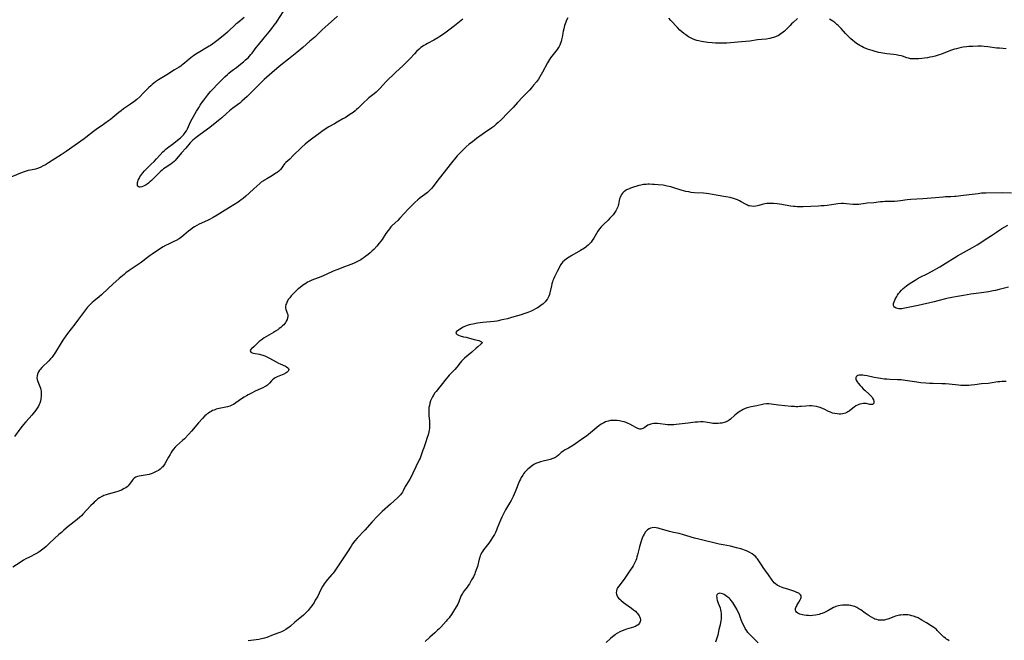
# Model space of a CAD drawing. Units: inches. Extents: x 2030309 to 2035694, y 157654 to 163085.
# Drawn here: x 2031387 to 2031716, y 158140 to 158348 of the extents above; entities that cross this region are included whole.
import ezdxf

# ---------------------------------------------------------------- set-up
doc = ezdxf.new("R2010")
doc.units = ezdxf.units.IN
doc.header["$MEASUREMENT"] = 0
doc.layers.add('c_13_T15S_R17E', color=125, linetype='Continuous')

msp = doc.modelspace()

# ---------------------------------------------------------------- linework, layer by layer
at = {"layer": 'c_13_T15S_R17E'}
for points in [[(2031493.06, 158349.28, 1096), (2031489.97, 158346.51, 1096), (2031487.95, 158344.65, 1096), (2031485.43, 158342.28, 1096), (2031483.85, 158340.88, 1096), (2031481.46, 158338.85, 1096), (2031479.41, 158337.15, 1096), (2031477.81, 158335.78, 1096), (2031476.7, 158334.88, 1096), (2031474.13, 158332.85, 1096), (2031472.79, 158331.77, 1096), (2031468.51, 158328.04, 1096), (2031467.99, 158327.57, 1096), (2031466.96, 158326.58, 1096), (2031462.87, 158322.45, 1096), (2031461.99, 158321.6, 1096), (2031461.06, 158320.8, 1096), (2031460.35, 158320.21, 1096), (2031458.11, 158318.47, 1096), (2031456.99, 158317.56, 1096), (2031455.94, 158316.68, 1096), (2031454.38, 158315.31, 1096), (2031453.3, 158314.41, 1096), (2031450.32, 158312.05, 1096), (2031447.18, 158309.64, 1096), (2031445.79, 158308.66, 1096), (2031445.24, 158308.24, 1096), (2031444.7, 158307.78, 1096), (2031444.25, 158307.35, 1096), (2031443.82, 158306.91, 1096), (2031442.32, 158305.17, 1096), (2031440.91, 158303.57, 1096), (2031440.43, 158303.01, 1096), (2031439.12, 158301.41, 1096), (2031438.8, 158301.04, 1096), (2031438.47, 158300.69, 1096), (2031437.9, 158300.19, 1096), (2031437.36, 158299.79, 1096), (2031435.46, 158298.55, 1096), (2031434.93, 158298.18, 1096), (2031434.4, 158297.78, 1096), (2031433.85, 158297.3, 1096), (2031433.32, 158296.8, 1096), (2031431.42, 158294.86, 1096), (2031430.82, 158294.26, 1096), (2031430.35, 158293.84, 1096), (2031429.88, 158293.45, 1096), (2031429.45, 158293.13, 1096), (2031429.03, 158292.85, 1096), (2031428.62, 158292.61, 1096), (2031428.21, 158292.41, 1096), (2031427.64, 158292.18, 1096), (2031427.03, 158292.06, 1096), (2031426.69, 158292.09, 1096), (2031426.4, 158292.26, 1096), (2031426.22, 158292.55, 1096), (2031426.14, 158292.89, 1096), (2031426.13, 158293.3, 1096), (2031426.17, 158293.63, 1096), (2031426.26, 158293.99, 1096), (2031426.42, 158294.41, 1096), (2031426.71, 158295, 1096), (2031427, 158295.48, 1096), (2031427.33, 158295.97, 1096), (2031427.97, 158296.84, 1096), (2031428.57, 158297.57, 1096), (2031429.03, 158298.08, 1096), (2031429.51, 158298.57, 1096), (2031430.79, 158299.76, 1096), (2031431.71, 158300.65, 1096), (2031432.56, 158301.58, 1096), (2031433.71, 158302.9, 1096), (2031434.63, 158303.85, 1096), (2031435.16, 158304.35, 1096), (2031435.69, 158304.82, 1096), (2031436.26, 158305.28, 1096), (2031438.33, 158306.84, 1096), (2031440.07, 158308.2, 1096), (2031440.55, 158308.6, 1096), (2031441.01, 158309.01, 1096), (2031441.35, 158309.35, 1096), (2031441.68, 158309.72, 1096), (2031442.13, 158310.32, 1096), (2031442.53, 158310.97, 1096), (2031442.86, 158311.59, 1096), (2031443.94, 158313.89, 1096), (2031444.49, 158314.98, 1096), (2031445.94, 158317.51, 1096), (2031446.75, 158318.87, 1096), (2031447.16, 158319.51, 1096), (2031447.59, 158320.14, 1096), (2031448.34, 158321.17, 1096), (2031449.67, 158322.92, 1096), (2031450.15, 158323.52, 1096), (2031450.64, 158324.09, 1096), (2031453.74, 158327.36, 1096), (2031455.39, 158329.01, 1096), (2031456.24, 158329.81, 1096), (2031456.73, 158330.23, 1096), (2031457.36, 158330.71, 1096), (2031458.33, 158331.4, 1096), (2031459.32, 158332.14, 1096), (2031460.63, 158333.17, 1096), (2031461.61, 158333.98, 1096), (2031462.35, 158334.62, 1096), (2031463.15, 158335.38, 1096), (2031463.65, 158335.89, 1096), (2031464.13, 158336.42, 1096), (2031464.53, 158336.91, 1096), (2031465.91, 158338.78, 1096), (2031466.61, 158339.67, 1096), (2031468.5, 158341.99, 1096), (2031470.25, 158344.09, 1096), (2031471.13, 158345.19, 1096), (2031471.94, 158346.24, 1096), (2031472.5, 158347.02, 1096), (2031472.91, 158347.61, 1096), (2031474.94, 158350.71, 1096)], [(2031461.85, 158348.78, 1096), (2031459.68, 158347.07, 1096), (2031459.11, 158346.57, 1096), (2031458.55, 158346.05, 1096), (2031457, 158344.55, 1096), (2031456.23, 158343.87, 1096), (2031455.36, 158343.16, 1096), (2031452.74, 158341.08, 1096), (2031451.35, 158340.01, 1096), (2031450.63, 158339.49, 1096), (2031450.18, 158339.19, 1096), (2031449.05, 158338.52, 1096), (2031447.01, 158337.37, 1096), (2031445.7, 158336.56, 1096), (2031444.91, 158336.03, 1096), (2031444.54, 158335.77, 1096), (2031444, 158335.34, 1096), (2031443.47, 158334.89, 1096), (2031441.9, 158333.51, 1096), (2031441.49, 158333.18, 1096), (2031441.06, 158332.86, 1096), (2031440.62, 158332.56, 1096), (2031440.16, 158332.27, 1096), (2031438.54, 158331.3, 1096), (2031435.98, 158329.67, 1096), (2031433.81, 158328.36, 1096), (2031433.19, 158327.97, 1096), (2031432.23, 158327.3, 1096), (2031431.66, 158326.86, 1096), (2031431.12, 158326.42, 1096), (2031430.61, 158325.95, 1096), (2031430, 158325.37, 1096), (2031428.23, 158323.6, 1096), (2031426.93, 158322.32, 1096), (2031425.98, 158321.45, 1096), (2031424.94, 158320.61, 1096), (2031423.89, 158319.84, 1096), (2031421.55, 158318.25, 1096), (2031420.67, 158317.62, 1096), (2031419.91, 158317.03, 1096), (2031417.96, 158315.36, 1096), (2031417.14, 158314.7, 1096), (2031416.53, 158314.25, 1096), (2031413.98, 158312.53, 1096), (2031412.76, 158311.67, 1096), (2031411.5, 158310.73, 1096), (2031408.91, 158308.69, 1096), (2031408.3, 158308.24, 1096), (2031402.35, 158304.01, 1096), (2031400.65, 158302.87, 1096), (2031396.46, 158300.23, 1096), (2031395.36, 158299.58, 1096), (2031394.63, 158299.17, 1096), (2031393.85, 158298.76, 1096), (2031393.07, 158298.42, 1096), (2031392.77, 158298.32, 1096), (2031392.02, 158298.12, 1096), (2031390.36, 158297.77, 1096), (2031389.66, 158297.6, 1096), (2031388.96, 158297.4, 1096), (2031388.26, 158297.18, 1096), (2031387.57, 158296.93, 1096), (2031383.79, 158295.45, 1096)], [(2031570.09, 158348.68, 1092), (2031569.69, 158347.91, 1092), (2031569.41, 158347.3, 1092), (2031569.17, 158346.68, 1092), (2031569.01, 158346.18, 1092), (2031568.85, 158345.62, 1092), (2031568.71, 158345.06, 1092), (2031568.55, 158344.23, 1092), (2031568.22, 158342.24, 1092), (2031568.02, 158341.34, 1092), (2031567.87, 158340.81, 1092), (2031567.69, 158340.29, 1092), (2031567.38, 158339.55, 1092), (2031567.16, 158339.14, 1092), (2031566.9, 158338.72, 1092), (2031566.47, 158338.1, 1092), (2031564.75, 158335.92, 1092), (2031564.32, 158335.33, 1092), (2031563.94, 158334.77, 1092), (2031563.57, 158334.19, 1092), (2031563.25, 158333.61, 1092), (2031561.65, 158330.53, 1092), (2031561.19, 158329.71, 1092), (2031560.75, 158328.97, 1092), (2031560.27, 158328.25, 1092), (2031559.92, 158327.76, 1092), (2031559.56, 158327.28, 1092), (2031558.65, 158326.14, 1092), (2031557.96, 158325.33, 1092), (2031557.24, 158324.54, 1092), (2031555.07, 158322.24, 1092), (2031553.25, 158320.36, 1092), (2031551.78, 158318.77, 1092), (2031549.91, 158316.85, 1092), (2031547.87, 158314.71, 1092), (2031546.79, 158313.66, 1092), (2031546.18, 158313.12, 1092), (2031545.31, 158312.42, 1092), (2031544.68, 158311.96, 1092), (2031542.25, 158310.28, 1092), (2031541.46, 158309.72, 1092), (2031539.56, 158308.32, 1092), (2031538.16, 158307.25, 1092), (2031537.13, 158306.42, 1092), (2031536.14, 158305.54, 1092), (2031534.98, 158304.44, 1092), (2031534.07, 158303.52, 1092), (2031533.13, 158302.52, 1092), (2031532.66, 158301.97, 1092), (2031531.19, 158300.16, 1092), (2031529.48, 158298.09, 1092), (2031526.27, 158293.97, 1092), (2031525.08, 158292.34, 1092), (2031524.5, 158291.61, 1092), (2031523.87, 158290.96, 1092), (2031523.19, 158290.34, 1092), (2031522.27, 158289.61, 1092), (2031520.71, 158288.45, 1092), (2031519.96, 158287.85, 1092), (2031518.93, 158286.93, 1092), (2031517.7, 158285.72, 1092), (2031516.8, 158284.79, 1092), (2031513.92, 158281.68, 1092), (2031513.21, 158280.96, 1092), (2031511.4, 158279.25, 1092), (2031510.92, 158278.75, 1092), (2031510.4, 158278.15, 1092), (2031509.98, 158277.6, 1092), (2031509.26, 158276.56, 1092), (2031507.96, 158274.58, 1092), (2031507.57, 158274.02, 1092), (2031507.04, 158273.33, 1092), (2031506.19, 158272.31, 1092), (2031505.22, 158271.27, 1092), (2031504.69, 158270.73, 1092), (2031503.95, 158270.05, 1092), (2031503.28, 158269.5, 1092), (2031502.59, 158268.98, 1092), (2031501.95, 158268.52, 1092), (2031501.3, 158268.08, 1092), (2031500.87, 158267.81, 1092), (2031500.22, 158267.43, 1092), (2031499.55, 158267.09, 1092), (2031498.4, 158266.57, 1092), (2031496.68, 158265.87, 1092), (2031495.4, 158265.37, 1092), (2031492.83, 158264.42, 1092), (2031491.6, 158263.93, 1092), (2031490.9, 158263.63, 1092), (2031488.24, 158262.44, 1092), (2031487.45, 158262.1, 1092), (2031486.65, 158261.78, 1092), (2031484.46, 158260.94, 1092), (2031483.64, 158260.57, 1092), (2031483.05, 158260.24, 1092), (2031482.47, 158259.88, 1092), (2031481.39, 158259.15, 1092), (2031480.44, 158258.44, 1092), (2031479.93, 158258.01, 1092), (2031479.29, 158257.44, 1092), (2031478.67, 158256.85, 1092), (2031478.11, 158256.27, 1092), (2031477.58, 158255.69, 1092), (2031477.08, 158255.07, 1092), (2031476.73, 158254.56, 1092), (2031476.26, 158253.78, 1092), (2031475.96, 158253.18, 1092), (2031475.81, 158252.79, 1092), (2031475.69, 158252.18, 1092), (2031475.69, 158251.74, 1092), (2031475.81, 158251.18, 1092), (2031476, 158250.64, 1092), (2031476.27, 158249.93, 1092), (2031476.4, 158249.51, 1092), (2031476.46, 158249.08, 1092), (2031476.45, 158248.67, 1092), (2031476.39, 158248.33, 1092), (2031476.2, 158247.78, 1092), (2031475.93, 158247.22, 1092), (2031475.71, 158246.85, 1092), (2031475.45, 158246.48, 1092), (2031475.09, 158246.06, 1092), (2031474.68, 158245.66, 1092), (2031474.1, 158245.15, 1092), (2031473.6, 158244.77, 1092), (2031473.08, 158244.4, 1092), (2031472.36, 158243.93, 1092), (2031471.61, 158243.46, 1092), (2031468.52, 158241.62, 1092), (2031467.99, 158241.27, 1092), (2031467.49, 158240.91, 1092), (2031466.92, 158240.45, 1092), (2031466.39, 158239.98, 1092), (2031465.19, 158238.81, 1092), (2031464.36, 158238.03, 1092), (2031464.09, 158237.75, 1092), (2031463.87, 158237.38, 1092), (2031464.03, 158236.93, 1092), (2031464.48, 158236.69, 1092), (2031464.93, 158236.56, 1092), (2031465.57, 158236.42, 1092), (2031466.93, 158236.19, 1092), (2031467.7, 158236.02, 1092), (2031468.12, 158235.9, 1092), (2031468.8, 158235.66, 1092), (2031469.47, 158235.37, 1092), (2031470.35, 158234.92, 1092), (2031472.56, 158233.64, 1092), (2031473.3, 158233.24, 1092), (2031473.93, 158232.93, 1092), (2031475.69, 158232.14, 1092), (2031476, 158231.99, 1092), (2031476.47, 158231.69, 1092), (2031476.72, 158231.42, 1092), (2031476.83, 158231.08, 1092), (2031476.73, 158230.74, 1092), (2031476.52, 158230.47, 1092), (2031476.22, 158230.22, 1092), (2031475.86, 158229.96, 1092), (2031475.11, 158229.54, 1092), (2031474.51, 158229.25, 1092), (2031472.88, 158228.58, 1092), (2031472.25, 158228.27, 1092), (2031471.86, 158228.04, 1092), (2031471.35, 158227.64, 1092), (2031471, 158227.29, 1092), (2031470.34, 158226.53, 1092), (2031469.98, 158226.15, 1092), (2031469.65, 158225.88, 1092), (2031469.29, 158225.62, 1092), (2031468.82, 158225.34, 1092), (2031468.08, 158224.96, 1092), (2031467.28, 158224.57, 1092), (2031465.53, 158223.78, 1092), (2031464.35, 158223.21, 1092), (2031463.24, 158222.63, 1092), (2031462.63, 158222.28, 1092), (2031461.9, 158221.85, 1092), (2031461.27, 158221.44, 1092), (2031459.11, 158219.89, 1092), (2031458.31, 158219.41, 1092), (2031457.7, 158219.12, 1092), (2031457.07, 158218.86, 1092), (2031456.23, 158218.59, 1092), (2031455.18, 158218.34, 1092), (2031453.45, 158218, 1092), (2031452.96, 158217.89, 1092), (2031452.48, 158217.76, 1092), (2031451.77, 158217.52, 1092), (2031451.27, 158217.32, 1092), (2031450.78, 158217.08, 1092), (2031450.32, 158216.81, 1092), (2031449.88, 158216.51, 1092), (2031449.49, 158216.21, 1092), (2031449.11, 158215.88, 1092), (2031448.74, 158215.54, 1092), (2031447.88, 158214.66, 1092), (2031446.6, 158213.21, 1092), (2031444.28, 158210.46, 1092), (2031443.31, 158209.4, 1092), (2031441.86, 158207.92, 1092), (2031441.24, 158207.34, 1092), (2031439.24, 158205.51, 1092), (2031438.82, 158205.08, 1092), (2031438.25, 158204.42, 1092), (2031437.81, 158203.84, 1092), (2031437.43, 158203.26, 1092), (2031437.06, 158202.66, 1092), (2031436.53, 158201.77, 1092), (2031436.1, 158201, 1092), (2031435.28, 158199.48, 1092), (2031434.87, 158198.86, 1092), (2031434.6, 158198.53, 1092), (2031434.37, 158198.28, 1092), (2031433.8, 158197.78, 1092), (2031433.17, 158197.34, 1092), (2031432.7, 158197.06, 1092), (2031432.22, 158196.81, 1092), (2031431.34, 158196.41, 1092), (2031430.72, 158196.18, 1092), (2031430.09, 158195.99, 1092), (2031429.38, 158195.82, 1092), (2031428.7, 158195.71, 1092), (2031427.39, 158195.53, 1092), (2031426.75, 158195.41, 1092), (2031426.13, 158195.24, 1092), (2031425.58, 158195.02, 1092), (2031425.09, 158194.73, 1092), (2031424.68, 158194.39, 1092), (2031424.36, 158194, 1092), (2031423.82, 158193.13, 1092), (2031423.42, 158192.56, 1092), (2031423.05, 158192.17, 1092), (2031422.69, 158191.85, 1092), (2031422.25, 158191.53, 1092), (2031421.76, 158191.23, 1092), (2031420.85, 158190.75, 1092), (2031420.2, 158190.47, 1092), (2031419.63, 158190.26, 1092), (2031418.8, 158190.01, 1092), (2031416.37, 158189.36, 1092), (2031415.66, 158189.14, 1092), (2031414.97, 158188.89, 1092), (2031414.57, 158188.71, 1092), (2031414.21, 158188.54, 1092), (2031413.52, 158188.12, 1092), (2031412.85, 158187.65, 1092), (2031412.27, 158187.19, 1092), (2031411.71, 158186.69, 1092), (2031411.3, 158186.28, 1092), (2031410.6, 158185.55, 1092), (2031407.89, 158182.64, 1092), (2031407.43, 158182.17, 1092), (2031406.95, 158181.71, 1092), (2031406, 158180.91, 1092), (2031403.03, 158178.56, 1092), (2031401.51, 158177.31, 1092), (2031400.71, 158176.6, 1092), (2031399.88, 158175.85, 1092), (2031396.8, 158172.95, 1092), (2031395.67, 158171.92, 1092), (2031395, 158171.34, 1092), (2031394.53, 158170.96, 1092), (2031393.59, 158170.27, 1092), (2031393.13, 158169.96, 1092), (2031392.19, 158169.43, 1092), (2031390.03, 158168.35, 1092), (2031388.88, 158167.74, 1092), (2031388.09, 158167.29, 1092), (2031386.9, 158166.54, 1092), (2031384.53, 158164.95, 1092)], [(2031534.93, 158348.22, 1094), (2031532.19, 158346.09, 1094), (2031530.31, 158344.6, 1094), (2031528.92, 158343.55, 1094), (2031527.85, 158342.79, 1094), (2031527.3, 158342.44, 1094), (2031526.64, 158342.04, 1094), (2031525.33, 158341.3, 1094), (2031523.16, 158340.15, 1094), (2031522.58, 158339.82, 1094), (2031521.97, 158339.46, 1094), (2031521.47, 158339.11, 1094), (2031520.97, 158338.74, 1094), (2031520.32, 158338.19, 1094), (2031519.53, 158337.42, 1094), (2031518.85, 158336.71, 1094), (2031517.41, 158335.15, 1094), (2031516.84, 158334.55, 1094), (2031515.93, 158333.64, 1094), (2031514.99, 158332.75, 1094), (2031512.45, 158330.41, 1094), (2031509.37, 158327.38, 1094), (2031508.34, 158326.32, 1094), (2031507.22, 158325.07, 1094), (2031506.71, 158324.54, 1094), (2031506.01, 158323.89, 1094), (2031505.28, 158323.28, 1094), (2031503.59, 158321.93, 1094), (2031502.96, 158321.4, 1094), (2031502.02, 158320.53, 1094), (2031500.55, 158319.04, 1094), (2031499.91, 158318.43, 1094), (2031499.46, 158318.02, 1094), (2031498.98, 158317.62, 1094), (2031498.26, 158317.07, 1094), (2031497.22, 158316.35, 1094), (2031496.43, 158315.83, 1094), (2031495.63, 158315.32, 1094), (2031494.89, 158314.89, 1094), (2031492.96, 158313.83, 1094), (2031492.02, 158313.29, 1094), (2031490.22, 158312.2, 1094), (2031488.64, 158311.21, 1094), (2031487.85, 158310.67, 1094), (2031487.3, 158310.28, 1094), (2031484.38, 158308.13, 1094), (2031483.51, 158307.47, 1094), (2031482.26, 158306.42, 1094), (2031481.14, 158305.4, 1094), (2031478.17, 158302.5, 1094), (2031477.08, 158301.48, 1094), (2031475.79, 158300.3, 1094), (2031475.37, 158299.87, 1094), (2031475.12, 158299.58, 1094), (2031474.79, 158299.13, 1094), (2031474.4, 158298.55, 1094), (2031473.98, 158297.98, 1094), (2031473.46, 158297.45, 1094), (2031472.93, 158297.02, 1094), (2031472.45, 158296.7, 1094), (2031471.95, 158296.39, 1094), (2031470.77, 158295.69, 1094), (2031469.42, 158294.91, 1094), (2031468.62, 158294.43, 1094), (2031468.27, 158294.2, 1094), (2031467.59, 158293.73, 1094), (2031467.09, 158293.33, 1094), (2031466.05, 158292.44, 1094), (2031465.05, 158291.54, 1094), (2031463.52, 158290.08, 1094), (2031462.37, 158289.06, 1094), (2031461.49, 158288.33, 1094), (2031460.9, 158287.86, 1094), (2031460.3, 158287.42, 1094), (2031459.85, 158287.11, 1094), (2031456.91, 158285.24, 1094), (2031454.64, 158283.87, 1094), (2031452.83, 158282.75, 1094), (2031451.52, 158281.97, 1094), (2031450.26, 158281.28, 1094), (2031449.63, 158280.96, 1094), (2031446.85, 158279.67, 1094), (2031446.02, 158279.24, 1094), (2031445.21, 158278.78, 1094), (2031444.73, 158278.47, 1094), (2031443.97, 158277.93, 1094), (2031443.24, 158277.34, 1094), (2031441.69, 158275.99, 1094), (2031441.04, 158275.45, 1094), (2031440.56, 158275.09, 1094), (2031440.06, 158274.76, 1094), (2031439.15, 158274.25, 1094), (2031438.33, 158273.85, 1094), (2031436.37, 158272.94, 1094), (2031435.74, 158272.63, 1094), (2031434.76, 158272.08, 1094), (2031433.17, 158271.09, 1094), (2031431.07, 158269.68, 1094), (2031430.37, 158269.18, 1094), (2031429.53, 158268.55, 1094), (2031427.95, 158267.31, 1094), (2031427.04, 158266.62, 1094), (2031425.77, 158265.73, 1094), (2031424.1, 158264.66, 1094), (2031423.35, 158264.15, 1094), (2031422.33, 158263.39, 1094), (2031421.68, 158262.86, 1094), (2031420.07, 158261.49, 1094), (2031417.95, 158259.59, 1094), (2031416.35, 158258.13, 1094), (2031414.17, 158256.08, 1094), (2031413.4, 158255.42, 1094), (2031411.54, 158253.91, 1094), (2031411.04, 158253.47, 1094), (2031410.55, 158253.02, 1094), (2031409.99, 158252.46, 1094), (2031409.46, 158251.88, 1094), (2031408.8, 158251.08, 1094), (2031406.14, 158247.44, 1094), (2031405.2, 158246.22, 1094), (2031402.72, 158243.07, 1094), (2031401.94, 158242.02, 1094), (2031401.38, 158241.21, 1094), (2031400.6, 158240, 1094), (2031398.72, 158236.83, 1094), (2031398.31, 158236.18, 1094), (2031397.87, 158235.55, 1094), (2031397.5, 158235.06, 1094), (2031397.1, 158234.59, 1094), (2031396.5, 158233.95, 1094), (2031396.11, 158233.57, 1094), (2031394.59, 158232.15, 1094), (2031394.2, 158231.75, 1094), (2031393.64, 158231.12, 1094), (2031393.44, 158230.85, 1094), (2031393.07, 158230.28, 1094), (2031392.75, 158229.57, 1094), (2031392.59, 158228.94, 1094), (2031392.55, 158228.3, 1094), (2031392.64, 158227.69, 1094), (2031392.83, 158227.09, 1094), (2031393.49, 158225.44, 1094), (2031393.71, 158224.81, 1094), (2031393.84, 158224.32, 1094), (2031393.93, 158223.82, 1094), (2031394, 158223.21, 1094), (2031394.02, 158222.69, 1094), (2031394, 158222.17, 1094), (2031393.88, 158221.28, 1094), (2031393.71, 158220.53, 1094), (2031393.47, 158219.8, 1094), (2031393.3, 158219.38, 1094), (2031393.05, 158218.86, 1094), (2031392.64, 158218.13, 1094), (2031392.17, 158217.42, 1094), (2031391.77, 158216.87, 1094), (2031391.34, 158216.33, 1094), (2031390.88, 158215.78, 1094), (2031389.95, 158214.77, 1094), (2031388.82, 158213.57, 1094), (2031388.02, 158212.66, 1094), (2031387.17, 158211.59, 1094), (2031385.02, 158208.67, 1094)], [(2031646.92, 158348.46, 1092), (2031645.46, 158347.18, 1092), (2031644.94, 158346.7, 1092), (2031644.42, 158346.2, 1092), (2031642.96, 158344.7, 1092), (2031642.52, 158344.28, 1092), (2031642.07, 158343.88, 1092), (2031641.37, 158343.35, 1092), (2031640.89, 158343.03, 1092), (2031640.39, 158342.75, 1092), (2031639.97, 158342.55, 1092), (2031639.53, 158342.37, 1092), (2031638.9, 158342.15, 1092), (2031638.28, 158341.98, 1092), (2031637.65, 158341.84, 1092), (2031636.43, 158341.63, 1092), (2031633.5, 158341.31, 1092), (2031630.95, 158340.95, 1092), (2031629.67, 158340.79, 1092), (2031628.14, 158340.66, 1092), (2031623.3, 158340.29, 1092), (2031621.9, 158340.22, 1092), (2031620.88, 158340.21, 1092), (2031619.47, 158340.27, 1092), (2031618.36, 158340.35, 1092), (2031616.95, 158340.48, 1092), (2031616.09, 158340.58, 1092), (2031614.75, 158340.79, 1092), (2031613.81, 158340.98, 1092), (2031613.18, 158341.15, 1092), (2031612.55, 158341.35, 1092), (2031611.75, 158341.68, 1092), (2031611.09, 158342.01, 1092), (2031610.44, 158342.37, 1092), (2031609.51, 158342.99, 1092), (2031608.87, 158343.47, 1092), (2031608.25, 158343.99, 1092), (2031607.58, 158344.59, 1092), (2031606.74, 158345.43, 1092), (2031604.51, 158347.88, 1092), (2031603.85, 158348.56, 1092)], [(2031716.68, 158338.37, 1092), (2031714.45, 158338.53, 1092), (2031713.6, 158338.62, 1092), (2031710.53, 158339.01, 1092), (2031709.29, 158339.13, 1092), (2031708.41, 158339.19, 1092), (2031707.25, 158339.21, 1092), (2031705.57, 158339.17, 1092), (2031704.2, 158339.11, 1092), (2031703.41, 158339.05, 1092), (2031702.31, 158338.92, 1092), (2031701.72, 158338.81, 1092), (2031700.9, 158338.62, 1092), (2031700.08, 158338.4, 1092), (2031699.44, 158338.2, 1092), (2031698.1, 158337.75, 1092), (2031695.02, 158336.61, 1092), (2031694.32, 158336.36, 1092), (2031693.59, 158336.12, 1092), (2031692.93, 158335.93, 1092), (2031692.04, 158335.7, 1092), (2031691.14, 158335.51, 1092), (2031690.39, 158335.36, 1092), (2031689.38, 158335.21, 1092), (2031688.42, 158335.1, 1092), (2031687.49, 158335.01, 1092), (2031686.8, 158334.97, 1092), (2031686.03, 158334.95, 1092), (2031685.33, 158334.97, 1092), (2031684.66, 158335.05, 1092), (2031684.05, 158335.18, 1092), (2031683.46, 158335.35, 1092), (2031681.99, 158335.85, 1092), (2031681.52, 158335.98, 1092), (2031680.76, 158336.16, 1092), (2031679.87, 158336.33, 1092), (2031678.96, 158336.46, 1092), (2031676.78, 158336.7, 1092), (2031675.43, 158336.87, 1092), (2031674.79, 158336.98, 1092), (2031674.07, 158337.12, 1092), (2031672.88, 158337.43, 1092), (2031671.82, 158337.76, 1092), (2031670.34, 158338.28, 1092), (2031669.02, 158338.83, 1092), (2031668.38, 158339.13, 1092), (2031667.75, 158339.46, 1092), (2031667.18, 158339.8, 1092), (2031666.63, 158340.16, 1092), (2031665.98, 158340.64, 1092), (2031665.36, 158341.15, 1092), (2031664.69, 158341.73, 1092), (2031664.04, 158342.33, 1092), (2031663.56, 158342.8, 1092), (2031662.95, 158343.45, 1092), (2031661.46, 158345.11, 1092), (2031660.89, 158345.72, 1092), (2031660.49, 158346.12, 1092), (2031660.08, 158346.51, 1092), (2031659.35, 158347.12, 1092), (2031658.76, 158347.55, 1092), (2031658.15, 158347.93, 1092), (2031657.59, 158348.24, 1092)], [(2031718.49, 158290.1, 1090), (2031715.45, 158290.14, 1090), (2031709.87, 158290.09, 1090), (2031708.48, 158290.02, 1090), (2031707.3, 158289.89, 1090), (2031705.36, 158289.62, 1090), (2031702.45, 158289.34, 1090), (2031699.79, 158288.98, 1090), (2031699.36, 158288.94, 1090), (2031698.15, 158288.87, 1090), (2031696.39, 158288.81, 1090), (2031695.59, 158288.76, 1090), (2031693.08, 158288.54, 1090), (2031688.85, 158288.21, 1090), (2031684.85, 158287.93, 1090), (2031683.54, 158287.79, 1090), (2031681.38, 158287.5, 1090), (2031680.41, 158287.4, 1090), (2031679.5, 158287.32, 1090), (2031678.43, 158287.27, 1090), (2031676.07, 158287.24, 1090), (2031675.44, 158287.21, 1090), (2031674.68, 158287.15, 1090), (2031672.39, 158286.88, 1090), (2031670.15, 158286.71, 1090), (2031669.54, 158286.65, 1090), (2031667.41, 158286.32, 1090), (2031666.62, 158286.24, 1090), (2031666.2, 158286.23, 1090), (2031665.36, 158286.28, 1090), (2031663.27, 158286.53, 1090), (2031662.24, 158286.58, 1090), (2031661.64, 158286.57, 1090), (2031660.43, 158286.5, 1090), (2031659.75, 158286.43, 1090), (2031656.77, 158285.98, 1090), (2031655.82, 158285.87, 1090), (2031654.86, 158285.79, 1090), (2031653.96, 158285.73, 1090), (2031648.76, 158285.53, 1090), (2031647.47, 158285.5, 1090), (2031646.76, 158285.51, 1090), (2031646.06, 158285.55, 1090), (2031645.55, 158285.59, 1090), (2031644.56, 158285.72, 1090), (2031641.65, 158286.27, 1090), (2031640.09, 158286.49, 1090), (2031638.89, 158286.61, 1090), (2031638.35, 158286.65, 1090), (2031637.52, 158286.65, 1090), (2031637.05, 158286.63, 1090), (2031636.59, 158286.59, 1090), (2031635.97, 158286.49, 1090), (2031635.06, 158286.28, 1090), (2031634.01, 158285.95, 1090), (2031633.48, 158285.81, 1090), (2031632.96, 158285.71, 1090), (2031632.26, 158285.65, 1090), (2031631.56, 158285.67, 1090), (2031630.88, 158285.79, 1090), (2031630.52, 158285.88, 1090), (2031630.12, 158286.03, 1090), (2031629.49, 158286.34, 1090), (2031628.09, 158287.18, 1090), (2031627.52, 158287.5, 1090), (2031626.82, 158287.82, 1090), (2031626.18, 158288.06, 1090), (2031625.51, 158288.27, 1090), (2031624.34, 158288.56, 1090), (2031622.98, 158288.85, 1090), (2031619.7, 158289.45, 1090), (2031617.26, 158289.84, 1090), (2031616.41, 158289.95, 1090), (2031615.42, 158290.04, 1090), (2031612.43, 158290.21, 1090), (2031611.3, 158290.33, 1090), (2031610.5, 158290.46, 1090), (2031609.5, 158290.66, 1090), (2031608.82, 158290.83, 1090), (2031607.98, 158291.08, 1090), (2031605.54, 158291.87, 1090), (2031604.53, 158292.17, 1090), (2031603.31, 158292.45, 1090), (2031601.93, 158292.69, 1090), (2031600.35, 158292.88, 1090), (2031599.09, 158292.99, 1090), (2031598.39, 158293.02, 1090), (2031597.36, 158293.04, 1090), (2031596.84, 158293.03, 1090), (2031596.31, 158293, 1090), (2031595.41, 158292.91, 1090), (2031594.48, 158292.75, 1090), (2031593.85, 158292.6, 1090), (2031593.22, 158292.42, 1090), (2031592.08, 158292.07, 1090), (2031591.04, 158291.7, 1090), (2031590.38, 158291.44, 1090), (2031589.76, 158291.14, 1090), (2031589.2, 158290.79, 1090), (2031588.79, 158290.46, 1090), (2031588.42, 158290.06, 1090), (2031588.09, 158289.62, 1090), (2031587.82, 158289.14, 1090), (2031587.59, 158288.64, 1090), (2031587.41, 158288.12, 1090), (2031587.26, 158287.56, 1090), (2031587.01, 158286.32, 1090), (2031586.91, 158285.89, 1090), (2031586.78, 158285.47, 1090), (2031586.5, 158284.78, 1090), (2031586.13, 158284.11, 1090), (2031585.71, 158283.48, 1090), (2031585.23, 158282.87, 1090), (2031584.74, 158282.29, 1090), (2031584.18, 158281.67, 1090), (2031583.59, 158281.07, 1090), (2031582.01, 158279.6, 1090), (2031581.59, 158279.18, 1090), (2031581.19, 158278.75, 1090), (2031580.64, 158278.08, 1090), (2031580.13, 158277.35, 1090), (2031579.65, 158276.59, 1090), (2031578.73, 158275, 1090), (2031578.28, 158274.27, 1090), (2031577.84, 158273.65, 1090), (2031577.38, 158273.12, 1090), (2031576.88, 158272.63, 1090), (2031576.48, 158272.3, 1090), (2031576.07, 158271.98, 1090), (2031575.61, 158271.66, 1090), (2031574.36, 158270.88, 1090), (2031571.4, 158269.18, 1090), (2031570.52, 158268.64, 1090), (2031569.67, 158268.07, 1090), (2031569.02, 158267.58, 1090), (2031568.44, 158267.06, 1090), (2031568.08, 158266.65, 1090), (2031567.67, 158266.05, 1090), (2031567.36, 158265.48, 1090), (2031566.56, 158263.83, 1090), (2031565.63, 158262.05, 1090), (2031565.36, 158261.47, 1090), (2031565.11, 158260.88, 1090), (2031564.93, 158260.35, 1090), (2031564.75, 158259.72, 1090), (2031564.59, 158259.07, 1090), (2031564.1, 158256.77, 1090), (2031563.94, 158256.18, 1090), (2031563.73, 158255.62, 1090), (2031563.6, 158255.34, 1090), (2031563.24, 158254.71, 1090), (2031562.82, 158254.12, 1090), (2031562.57, 158253.83, 1090), (2031562.15, 158253.38, 1090), (2031561.7, 158252.95, 1090), (2031561.21, 158252.55, 1090), (2031560.5, 158252.03, 1090), (2031559.92, 158251.67, 1090), (2031559.32, 158251.34, 1090), (2031558.45, 158250.91, 1090), (2031557.84, 158250.63, 1090), (2031556.67, 158250.13, 1090), (2031555.41, 158249.65, 1090), (2031554.5, 158249.36, 1090), (2031553.28, 158249, 1090), (2031551.3, 158248.44, 1090), (2031549.91, 158248.08, 1090), (2031548.71, 158247.79, 1090), (2031547.6, 158247.54, 1090), (2031546.95, 158247.41, 1090), (2031546.3, 158247.3, 1090), (2031545.49, 158247.18, 1090), (2031541.64, 158246.77, 1090), (2031539.84, 158246.53, 1090), (2031538.34, 158246.29, 1090), (2031537.62, 158246.13, 1090), (2031537.14, 158246.01, 1090), (2031536.48, 158245.81, 1090), (2031535.85, 158245.58, 1090), (2031535.13, 158245.23, 1090), (2031534.73, 158245, 1090), (2031533.24, 158244.05, 1090), (2031532.86, 158243.77, 1090), (2031532.64, 158243.47, 1090), (2031532.7, 158243.09, 1090), (2031533.05, 158242.8, 1090), (2031533.54, 158242.59, 1090), (2031534.14, 158242.39, 1090), (2031535.23, 158242.06, 1090), (2031536.04, 158241.84, 1090), (2031538.76, 158241.15, 1090), (2031540.28, 158240.73, 1090), (2031540.8, 158240.55, 1090), (2031541.19, 158240.38, 1090), (2031541.44, 158240.12, 1090), (2031541.33, 158239.83, 1090), (2031541.05, 158239.58, 1090), (2031539.94, 158238.7, 1090), (2031539.4, 158238.22, 1090), (2031537.94, 158236.87, 1090), (2031535.59, 158234.86, 1090), (2031534.95, 158234.27, 1090), (2031534.56, 158233.86, 1090), (2031534.12, 158233.36, 1090), (2031532.97, 158231.91, 1090), (2031532.27, 158231.09, 1090), (2031530.45, 158229.16, 1090), (2031529.92, 158228.58, 1090), (2031529.41, 158227.99, 1090), (2031527.7, 158225.81, 1090), (2031526.01, 158223.73, 1090), (2031525.66, 158223.27, 1090), (2031525.15, 158222.51, 1090), (2031524.81, 158221.93, 1090), (2031524.49, 158221.26, 1090), (2031524.2, 158220.57, 1090), (2031523.96, 158219.81, 1090), (2031523.78, 158219.09, 1090), (2031523.66, 158218.34, 1090), (2031523.6, 158217.67, 1090), (2031523.58, 158217.01, 1090), (2031523.6, 158216.27, 1090), (2031523.65, 158215.6, 1090), (2031523.83, 158213.88, 1090), (2031523.88, 158213.12, 1090), (2031523.88, 158212.64, 1090), (2031523.86, 158212.15, 1090), (2031523.79, 158211.41, 1090), (2031523.7, 158210.81, 1090), (2031523.58, 158210.22, 1090), (2031523.34, 158209.2, 1090), (2031522.99, 158207.96, 1090), (2031522.64, 158206.89, 1090), (2031521.91, 158204.9, 1090), (2031521.63, 158204.11, 1090), (2031521.06, 158202.37, 1090), (2031520.67, 158201.38, 1090), (2031520.43, 158200.85, 1090), (2031519.24, 158198.47, 1090), (2031518.26, 158196.35, 1090), (2031517.78, 158195.34, 1090), (2031517.23, 158194.35, 1090), (2031516.16, 158192.66, 1090), (2031515.73, 158191.92, 1090), (2031515.01, 158190.5, 1090), (2031514.76, 158190.04, 1090), (2031514.47, 158189.59, 1090), (2031514.12, 158189.13, 1090), (2031513.73, 158188.68, 1090), (2031513.18, 158188.15, 1090), (2031510.77, 158186.02, 1090), (2031508.04, 158183.55, 1090), (2031507.41, 158182.98, 1090), (2031506.29, 158181.86, 1090), (2031504.69, 158180.14, 1090), (2031502.17, 158177.32, 1090), (2031499.64, 158174.65, 1090), (2031498.87, 158173.74, 1090), (2031498.11, 158172.75, 1090), (2031497.6, 158172.02, 1090), (2031496.37, 158170.13, 1090), (2031495.02, 158168.11, 1090), (2031492.84, 158164.73, 1090), (2031492.16, 158163.74, 1090), (2031491.58, 158162.98, 1090), (2031491.16, 158162.48, 1090), (2031489.68, 158160.81, 1090), (2031489.28, 158160.32, 1090), (2031488.9, 158159.82, 1090), (2031488.57, 158159.34, 1090), (2031488.27, 158158.84, 1090), (2031487.99, 158158.33, 1090), (2031486.97, 158156.25, 1090), (2031486.35, 158155.08, 1090), (2031485.64, 158153.86, 1090), (2031485.22, 158153.18, 1090), (2031484.48, 158152.06, 1090), (2031483.94, 158151.32, 1090), (2031483.21, 158150.43, 1090), (2031482.88, 158150.07, 1090), (2031482.28, 158149.48, 1090), (2031481.66, 158148.9, 1090), (2031480.44, 158147.85, 1090), (2031478.83, 158146.51, 1090), (2031477.3, 158145.17, 1090), (2031476.84, 158144.81, 1090), (2031476.57, 158144.61, 1090), (2031475.81, 158144.11, 1090), (2031475.01, 158143.68, 1090), (2031474.32, 158143.36, 1090), (2031473.76, 158143.13, 1090), (2031471.54, 158142.29, 1090), (2031469.43, 158141.47, 1090), (2031468.65, 158141.21, 1090), (2031468.23, 158141.09, 1090), (2031467.65, 158140.96, 1090), (2031466.75, 158140.79, 1090), (2031463.14, 158140.27, 1090)], [(2031717.47, 158258.65, 1090), (2031714.38, 158257.86, 1090), (2031713.09, 158257.55, 1090), (2031712.3, 158257.38, 1090), (2031710.74, 158257.07, 1090), (2031708.4, 158256.7, 1090), (2031704.89, 158256.23, 1090), (2031702.4, 158255.86, 1090), (2031700.4, 158255.53, 1090), (2031699.13, 158255.3, 1090), (2031697.29, 158254.9, 1090), (2031696.4, 158254.69, 1090), (2031693.83, 158254.01, 1090), (2031692.6, 158253.7, 1090), (2031687.2, 158252.45, 1090), (2031684.44, 158251.9, 1090), (2031682.79, 158251.55, 1090), (2031682.19, 158251.45, 1090), (2031681.74, 158251.4, 1090), (2031681.31, 158251.38, 1090), (2031680.79, 158251.4, 1090), (2031680.31, 158251.48, 1090), (2031679.89, 158251.61, 1090), (2031679.59, 158251.77, 1090), (2031679.35, 158251.95, 1090), (2031679.12, 158252.25, 1090), (2031679.02, 158252.53, 1090), (2031679, 158252.83, 1090), (2031679.04, 158253.18, 1090), (2031679.18, 158253.69, 1090), (2031679.39, 158254.24, 1090), (2031679.59, 158254.66, 1090), (2031680.06, 158255.52, 1090), (2031680.33, 158255.95, 1090), (2031680.68, 158256.48, 1090), (2031681.08, 158256.99, 1090), (2031681.62, 158257.6, 1090), (2031682.22, 158258.16, 1090), (2031682.76, 158258.6, 1090), (2031683.33, 158259.03, 1090), (2031684.28, 158259.71, 1090), (2031685.1, 158260.27, 1090), (2031686.19, 158260.96, 1090), (2031686.93, 158261.4, 1090), (2031687.9, 158261.92, 1090), (2031690.25, 158263.08, 1090), (2031691.73, 158263.85, 1090), (2031694.49, 158265.39, 1090), (2031696.33, 158266.49, 1090), (2031699.49, 158268.52, 1090), (2031700.4, 158269.08, 1090), (2031705.37, 158271.9, 1090), (2031706.93, 158272.81, 1090), (2031710.59, 158275.08, 1090), (2031711.76, 158275.87, 1090), (2031713.48, 158277.07, 1090), (2031714.59, 158277.8, 1090), (2031715.28, 158278.22, 1090), (2031717.24, 158279.34, 1090)], [(2031716.68, 158227.03, 1088), (2031715.95, 158227.05, 1088), (2031715.21, 158227.04, 1088), (2031714.51, 158227, 1088), (2031713.88, 158226.93, 1088), (2031711.34, 158226.52, 1088), (2031710.61, 158226.44, 1088), (2031708.42, 158226.24, 1088), (2031706.16, 158225.95, 1088), (2031704.93, 158225.81, 1088), (2031704.15, 158225.74, 1088), (2031703.37, 158225.7, 1088), (2031702.24, 158225.7, 1088), (2031701.51, 158225.73, 1088), (2031700.78, 158225.79, 1088), (2031697.65, 158226.14, 1088), (2031696.4, 158226.25, 1088), (2031695.14, 158226.29, 1088), (2031692.31, 158226.36, 1088), (2031690.99, 158226.42, 1088), (2031689.76, 158226.51, 1088), (2031688.09, 158226.67, 1088), (2031686.76, 158226.83, 1088), (2031682.89, 158227.41, 1088), (2031681.56, 158227.58, 1088), (2031680.38, 158227.66, 1088), (2031677.75, 158227.76, 1088), (2031676.82, 158227.81, 1088), (2031675.9, 158227.88, 1088), (2031674.68, 158228.02, 1088), (2031673.95, 158228.14, 1088), (2031672.5, 158228.44, 1088), (2031670.14, 158228.97, 1088), (2031669.31, 158229.12, 1088), (2031668.7, 158229.2, 1088), (2031668.14, 158229.23, 1088), (2031667.49, 158229.2, 1088), (2031667.04, 158229.09, 1088), (2031666.71, 158228.89, 1088), (2031666.49, 158228.62, 1088), (2031666.39, 158228.35, 1088), (2031666.38, 158228.05, 1088), (2031666.43, 158227.77, 1088), (2031666.54, 158227.48, 1088), (2031666.88, 158226.92, 1088), (2031667.18, 158226.53, 1088), (2031667.88, 158225.7, 1088), (2031668.27, 158225.26, 1088), (2031668.85, 158224.64, 1088), (2031669.52, 158224.01, 1088), (2031670.86, 158222.82, 1088), (2031671.35, 158222.35, 1088), (2031671.75, 158221.89, 1088), (2031672.03, 158221.48, 1088), (2031672.32, 158220.88, 1088), (2031672.46, 158220.32, 1088), (2031672.47, 158219.89, 1088), (2031672.31, 158219.56, 1088), (2031672, 158219.35, 1088), (2031671.57, 158219.32, 1088), (2031671.09, 158219.41, 1088), (2031670.25, 158219.6, 1088), (2031669.83, 158219.65, 1088), (2031669.38, 158219.67, 1088), (2031668.88, 158219.65, 1088), (2031668.38, 158219.58, 1088), (2031667.79, 158219.45, 1088), (2031667.37, 158219.32, 1088), (2031666.96, 158219.16, 1088), (2031666.44, 158218.91, 1088), (2031665.84, 158218.52, 1088), (2031665.39, 158218.18, 1088), (2031664.18, 158217.17, 1088), (2031663.78, 158216.88, 1088), (2031663.35, 158216.64, 1088), (2031662.98, 158216.48, 1088), (2031662.52, 158216.34, 1088), (2031661.97, 158216.23, 1088), (2031661.39, 158216.17, 1088), (2031660.8, 158216.16, 1088), (2031660.12, 158216.2, 1088), (2031659.36, 158216.32, 1088), (2031658.61, 158216.5, 1088), (2031657.88, 158216.75, 1088), (2031657.31, 158217, 1088), (2031656.06, 158217.66, 1088), (2031655.3, 158218.05, 1088), (2031654.52, 158218.38, 1088), (2031654.05, 158218.53, 1088), (2031653.24, 158218.72, 1088), (2031652.41, 158218.83, 1088), (2031651.57, 158218.89, 1088), (2031650.88, 158218.9, 1088), (2031649.67, 158218.84, 1088), (2031648.27, 158218.71, 1088), (2031647.6, 158218.67, 1088), (2031646.98, 158218.64, 1088), (2031646.35, 158218.64, 1088), (2031645.85, 158218.65, 1088), (2031644.76, 158218.73, 1088), (2031640.57, 158219.17, 1088), (2031638.12, 158219.47, 1088), (2031637.32, 158219.54, 1088), (2031636.48, 158219.55, 1088), (2031635.66, 158219.46, 1088), (2031635.15, 158219.37, 1088), (2031633.25, 158218.95, 1088), (2031631.39, 158218.59, 1088), (2031630.5, 158218.38, 1088), (2031630.05, 158218.23, 1088), (2031629.37, 158217.98, 1088), (2031628.71, 158217.67, 1088), (2031628.19, 158217.4, 1088), (2031627.68, 158217.1, 1088), (2031626.95, 158216.61, 1088), (2031626.46, 158216.24, 1088), (2031625.99, 158215.84, 1088), (2031624.52, 158214.48, 1088), (2031624.04, 158214.1, 1088), (2031623.69, 158213.87, 1088), (2031623, 158213.54, 1088), (2031622.34, 158213.32, 1088), (2031621.64, 158213.16, 1088), (2031620.99, 158213.07, 1088), (2031620.38, 158213.01, 1088), (2031619.76, 158212.99, 1088), (2031619.15, 158213, 1088), (2031618.56, 158213.04, 1088), (2031618.13, 158213.09, 1088), (2031616.18, 158213.43, 1088), (2031615.33, 158213.52, 1088), (2031614.44, 158213.54, 1088), (2031613.56, 158213.49, 1088), (2031612.67, 158213.41, 1088), (2031610.36, 158213.17, 1088), (2031606.34, 158212.68, 1088), (2031605.5, 158212.62, 1088), (2031604.93, 158212.59, 1088), (2031604.37, 158212.59, 1088), (2031603.44, 158212.62, 1088), (2031602.61, 158212.69, 1088), (2031600.96, 158212.9, 1088), (2031600.13, 158212.98, 1088), (2031599.5, 158213, 1088), (2031598.89, 158212.98, 1088), (2031598.31, 158212.91, 1088), (2031597.87, 158212.82, 1088), (2031597.48, 158212.7, 1088), (2031596.86, 158212.41, 1088), (2031596.42, 158212.13, 1088), (2031595.58, 158211.54, 1088), (2031595.16, 158211.32, 1088), (2031594.85, 158211.22, 1088), (2031594.53, 158211.16, 1088), (2031594.16, 158211.17, 1088), (2031593.49, 158211.32, 1088), (2031593.01, 158211.54, 1088), (2031591.82, 158212.24, 1088), (2031590.84, 158212.78, 1088), (2031590.22, 158213.06, 1088), (2031589.59, 158213.32, 1088), (2031588.93, 158213.54, 1088), (2031588.31, 158213.71, 1088), (2031587.41, 158213.9, 1088), (2031586.6, 158214.02, 1088), (2031586.03, 158214.06, 1088), (2031585.46, 158214.07, 1088), (2031584.89, 158214.04, 1088), (2031584.31, 158213.97, 1088), (2031583.63, 158213.83, 1088), (2031583.16, 158213.7, 1088), (2031582.7, 158213.54, 1088), (2031582.1, 158213.28, 1088), (2031581.68, 158213.05, 1088), (2031581.27, 158212.8, 1088), (2031580.83, 158212.51, 1088), (2031580.41, 158212.19, 1088), (2031577.69, 158209.94, 1088), (2031576.28, 158208.82, 1088), (2031575.49, 158208.23, 1088), (2031573.5, 158206.87, 1088), (2031571.95, 158205.78, 1088), (2031570.87, 158205.07, 1088), (2031570.34, 158204.76, 1088), (2031568.98, 158204.04, 1088), (2031568.37, 158203.67, 1088), (2031567.89, 158203.3, 1088), (2031566.95, 158202.37, 1088), (2031566.46, 158201.96, 1088), (2031565.77, 158201.57, 1088), (2031565.1, 158201.31, 1088), (2031564.14, 158201.01, 1088), (2031560.96, 158200.16, 1088), (2031560.06, 158199.88, 1088), (2031559.63, 158199.71, 1088), (2031559.19, 158199.52, 1088), (2031558.77, 158199.31, 1088), (2031558.28, 158199.01, 1088), (2031557.81, 158198.68, 1088), (2031557.14, 158198.12, 1088), (2031556.7, 158197.72, 1088), (2031556.27, 158197.31, 1088), (2031555.64, 158196.61, 1088), (2031555.31, 158196.19, 1088), (2031555, 158195.76, 1088), (2031554.51, 158194.96, 1088), (2031554.21, 158194.39, 1088), (2031553.94, 158193.8, 1088), (2031552.49, 158190.11, 1088), (2031551.79, 158188.54, 1088), (2031551.48, 158187.91, 1088), (2031551.16, 158187.3, 1088), (2031550.59, 158186.31, 1088), (2031549.26, 158184.12, 1088), (2031548.65, 158183.02, 1088), (2031548.32, 158182.37, 1088), (2031548.01, 158181.7, 1088), (2031547.57, 158180.69, 1088), (2031546.51, 158178.04, 1088), (2031546.21, 158177.32, 1088), (2031545.85, 158176.55, 1088), (2031545.54, 158175.92, 1088), (2031544.95, 158174.86, 1088), (2031544.37, 158173.95, 1088), (2031543.66, 158172.98, 1088), (2031542.34, 158171.34, 1088), (2031541.93, 158170.79, 1088), (2031541.54, 158170.19, 1088), (2031541.26, 158169.71, 1088), (2031541.01, 158169.21, 1088), (2031540.82, 158168.75, 1088), (2031540.64, 158168.28, 1088), (2031540.44, 158167.64, 1088), (2031539.83, 158165.22, 1088), (2031539.47, 158164.07, 1088), (2031539.15, 158163.19, 1088), (2031538.94, 158162.71, 1088), (2031538.49, 158161.75, 1088), (2031537.93, 158160.67, 1088), (2031537.59, 158160.08, 1088), (2031537.16, 158159.39, 1088), (2031536.76, 158158.81, 1088), (2031536.38, 158158.29, 1088), (2031535.46, 158157.09, 1088), (2031535.06, 158156.54, 1088), (2031534.82, 158156.16, 1088), (2031534.61, 158155.78, 1088), (2031534.35, 158155.23, 1088), (2031533.65, 158153.39, 1088), (2031533.28, 158152.62, 1088), (2031532.93, 158151.98, 1088), (2031532.24, 158150.84, 1088), (2031531.15, 158149.14, 1088), (2031530.77, 158148.59, 1088), (2031530.38, 158148.04, 1088), (2031529.78, 158147.29, 1088), (2031529.41, 158146.86, 1088), (2031527.6, 158144.89, 1088), (2031527.04, 158144.31, 1088), (2031526.55, 158143.83, 1088), (2031525.66, 158143.02, 1088), (2031523.9, 158141.49, 1088), (2031522.39, 158140.12, 1088)], [(2031697.65, 158140.33, 1086), (2031697.17, 158140.61, 1086), (2031696.7, 158140.91, 1086), (2031696.37, 158141.15, 1086), (2031695.82, 158141.58, 1086), (2031695.32, 158142.04, 1086), (2031694.85, 158142.52, 1086), (2031693.6, 158143.82, 1086), (2031693.35, 158144.06, 1086), (2031692.86, 158144.5, 1086), (2031692.46, 158144.8, 1086), (2031691.59, 158145.37, 1086), (2031690.06, 158146.28, 1086), (2031688.51, 158147.24, 1086), (2031687.87, 158147.61, 1086), (2031687.2, 158147.96, 1086), (2031686.54, 158148.24, 1086), (2031685.74, 158148.53, 1086), (2031685.08, 158148.72, 1086), (2031684.42, 158148.87, 1086), (2031683.79, 158148.97, 1086), (2031683.04, 158149.02, 1086), (2031682.28, 158149.01, 1086), (2031681.48, 158148.94, 1086), (2031680.99, 158148.86, 1086), (2031680.51, 158148.76, 1086), (2031679.72, 158148.55, 1086), (2031679.12, 158148.35, 1086), (2031677.12, 158147.58, 1086), (2031676.57, 158147.4, 1086), (2031676.01, 158147.27, 1086), (2031675.32, 158147.17, 1086), (2031674.58, 158147.18, 1086), (2031673.98, 158147.27, 1086), (2031673.39, 158147.41, 1086), (2031672.81, 158147.61, 1086), (2031672.42, 158147.78, 1086), (2031671.63, 158148.2, 1086), (2031670.86, 158148.68, 1086), (2031669.56, 158149.55, 1086), (2031668.02, 158150.68, 1086), (2031667.46, 158151.07, 1086), (2031666.78, 158151.46, 1086), (2031666.06, 158151.78, 1086), (2031665.48, 158151.96, 1086), (2031664.75, 158152.12, 1086), (2031664.01, 158152.21, 1086), (2031663.38, 158152.25, 1086), (2031662.68, 158152.26, 1086), (2031661.9, 158152.23, 1086), (2031661.13, 158152.14, 1086), (2031660.65, 158152.05, 1086), (2031660.19, 158151.93, 1086), (2031659.74, 158151.78, 1086), (2031659.31, 158151.62, 1086), (2031658.9, 158151.43, 1086), (2031658.43, 158151.17, 1086), (2031657.07, 158150.38, 1086), (2031655.96, 158149.82, 1086), (2031655.1, 158149.47, 1086), (2031654.61, 158149.29, 1086), (2031654.12, 158149.14, 1086), (2031653.49, 158148.98, 1086), (2031652.86, 158148.86, 1086), (2031651.9, 158148.75, 1086), (2031651.27, 158148.72, 1086), (2031650.56, 158148.74, 1086), (2031649.86, 158148.8, 1086), (2031649.16, 158148.9, 1086), (2031648.52, 158149.04, 1086), (2031648.1, 158149.14, 1086), (2031647.7, 158149.27, 1086), (2031647.06, 158149.55, 1086), (2031646.57, 158149.91, 1086), (2031646.35, 158150.2, 1086), (2031646.24, 158150.47, 1086), (2031646.2, 158150.85, 1086), (2031646.24, 158151.17, 1086), (2031646.35, 158151.5, 1086), (2031646.51, 158151.81, 1086), (2031646.69, 158152.13, 1086), (2031647.39, 158153.22, 1086), (2031647.82, 158154.03, 1086), (2031648.01, 158154.47, 1086), (2031648.12, 158154.79, 1086), (2031648.16, 158155.09, 1086), (2031648.1, 158155.39, 1086), (2031647.95, 158155.68, 1086), (2031647.58, 158156.04, 1086), (2031647.32, 158156.22, 1086), (2031646.71, 158156.53, 1086), (2031646, 158156.81, 1086), (2031645.38, 158157.03, 1086), (2031643.98, 158157.49, 1086), (2031642.09, 158158.06, 1086), (2031641.58, 158158.22, 1086), (2031640.96, 158158.46, 1086), (2031640.53, 158158.66, 1086), (2031640.12, 158158.88, 1086), (2031639.52, 158159.33, 1086), (2031639.09, 158159.75, 1086), (2031638.76, 158160.15, 1086), (2031638.44, 158160.57, 1086), (2031637.24, 158162.36, 1086), (2031635.38, 158164.89, 1086), (2031635.03, 158165.42, 1086), (2031634, 158167.08, 1086), (2031633.52, 158167.76, 1086), (2031633.21, 158168.12, 1086), (2031632.93, 158168.41, 1086), (2031632.34, 158168.94, 1086), (2031631.69, 158169.42, 1086), (2031630.97, 158169.86, 1086), (2031630.26, 158170.23, 1086), (2031629.83, 158170.43, 1086), (2031629.21, 158170.67, 1086), (2031628.58, 158170.89, 1086), (2031627.94, 158171.1, 1086), (2031626.54, 158171.47, 1086), (2031624.46, 158171.93, 1086), (2031621.99, 158172.41, 1086), (2031620.73, 158172.68, 1086), (2031613.88, 158174.3, 1086), (2031612.49, 158174.66, 1086), (2031609.88, 158175.49, 1086), (2031608.72, 158175.82, 1086), (2031607.31, 158176.16, 1086), (2031605.45, 158176.56, 1086), (2031604.09, 158176.88, 1086), (2031602.95, 158177.19, 1086), (2031600.93, 158177.81, 1086), (2031600.34, 158177.96, 1086), (2031599.66, 158178.1, 1086), (2031599, 158178.17, 1086), (2031598.33, 158178.16, 1086), (2031597.75, 158178.04, 1086), (2031597.24, 158177.81, 1086), (2031596.77, 158177.49, 1086), (2031596.4, 158177.14, 1086), (2031596.06, 158176.74, 1086), (2031595.6, 158176.04, 1086), (2031595.27, 158175.39, 1086), (2031594.98, 158174.7, 1086), (2031594.71, 158173.99, 1086), (2031594.5, 158173.35, 1086), (2031594.26, 158172.55, 1086), (2031594.04, 158171.74, 1086), (2031593.38, 158169.06, 1086), (2031593.19, 158168.37, 1086), (2031593, 158167.78, 1086), (2031592.78, 158167.19, 1086), (2031592.58, 158166.73, 1086), (2031592.27, 158166.07, 1086), (2031591.92, 158165.42, 1086), (2031591.56, 158164.83, 1086), (2031591.19, 158164.27, 1086), (2031589.11, 158161.27, 1086), (2031588.57, 158160.52, 1086), (2031587.1, 158158.61, 1086), (2031586.75, 158158.08, 1086), (2031586.5, 158157.57, 1086), (2031586.33, 158157.05, 1086), (2031586.26, 158156.37, 1086), (2031586.31, 158155.95, 1086), (2031586.44, 158155.56, 1086), (2031586.72, 158155.05, 1086), (2031587.09, 158154.57, 1086), (2031587.43, 158154.23, 1086), (2031587.81, 158153.89, 1086), (2031588.76, 158153.11, 1086), (2031589.5, 158152.55, 1086), (2031590.26, 158151.99, 1086), (2031591.37, 158151.23, 1086), (2031592.08, 158150.71, 1086), (2031592.68, 158150.21, 1086), (2031593.21, 158149.68, 1086), (2031593.5, 158149.33, 1086), (2031593.93, 158148.67, 1086), (2031594.13, 158148.27, 1086), (2031594.28, 158147.86, 1086), (2031594.37, 158147.28, 1086), (2031594.29, 158146.73, 1086), (2031594.05, 158146.18, 1086), (2031593.66, 158145.71, 1086), (2031593.43, 158145.52, 1086), (2031592.79, 158145.18, 1086), (2031592.04, 158144.91, 1086), (2031589.76, 158144.24, 1086), (2031589.11, 158144.03, 1086), (2031588.29, 158143.7, 1086), (2031587.5, 158143.32, 1086), (2031586.74, 158142.9, 1086), (2031586.3, 158142.63, 1086), (2031585.87, 158142.34, 1086), (2031585.42, 158142, 1086), (2031584.98, 158141.65, 1086), (2031584.36, 158141.1, 1086), (2031582.87, 158139.74, 1086)], [(2031633.77, 158139.66, 1084), (2031632.85, 158140.58, 1084), (2031631.31, 158142.06, 1084), (2031630.76, 158142.64, 1084), (2031630.34, 158143.14, 1084), (2031629.95, 158143.67, 1084), (2031629.42, 158144.49, 1084), (2031629.12, 158145.02, 1084), (2031628.63, 158146.03, 1084), (2031628.09, 158147.34, 1084), (2031627.34, 158149.32, 1084), (2031626.99, 158150.15, 1084), (2031626.63, 158150.89, 1084), (2031626.31, 158151.48, 1084), (2031625.97, 158152.06, 1084), (2031625.63, 158152.6, 1084), (2031625.28, 158153.12, 1084), (2031624.72, 158153.83, 1084), (2031624.38, 158154.2, 1084), (2031624.03, 158154.54, 1084), (2031623.65, 158154.88, 1084), (2031623.27, 158155.19, 1084), (2031622.8, 158155.52, 1084), (2031622.34, 158155.81, 1084), (2031621.85, 158156.05, 1084), (2031621.42, 158156.18, 1084), (2031620.93, 158156.22, 1084), (2031620.54, 158156.15, 1084), (2031620.22, 158155.99, 1084), (2031619.93, 158155.65, 1084), (2031619.84, 158155.2, 1084), (2031619.87, 158154.79, 1084), (2031619.96, 158154.34, 1084), (2031620.07, 158153.87, 1084), (2031620.37, 158152.93, 1084), (2031620.98, 158151.31, 1084), (2031621.17, 158150.69, 1084), (2031621.3, 158150.11, 1084), (2031621.38, 158149.47, 1084), (2031621.4, 158148.56, 1084), (2031621.34, 158147.63, 1084), (2031621.26, 158147.04, 1084), (2031621.16, 158146.47, 1084), (2031620.99, 158145.71, 1084), (2031620.59, 158144.06, 1084), (2031620.2, 158142.18, 1084), (2031619.96, 158141.2, 1084), (2031619.74, 158140.51, 1084), (2031619.49, 158139.85, 1084)]]:
    msp.add_polyline3d(points, dxfattribs=at)

doc.saveas('drawing.dxf')
